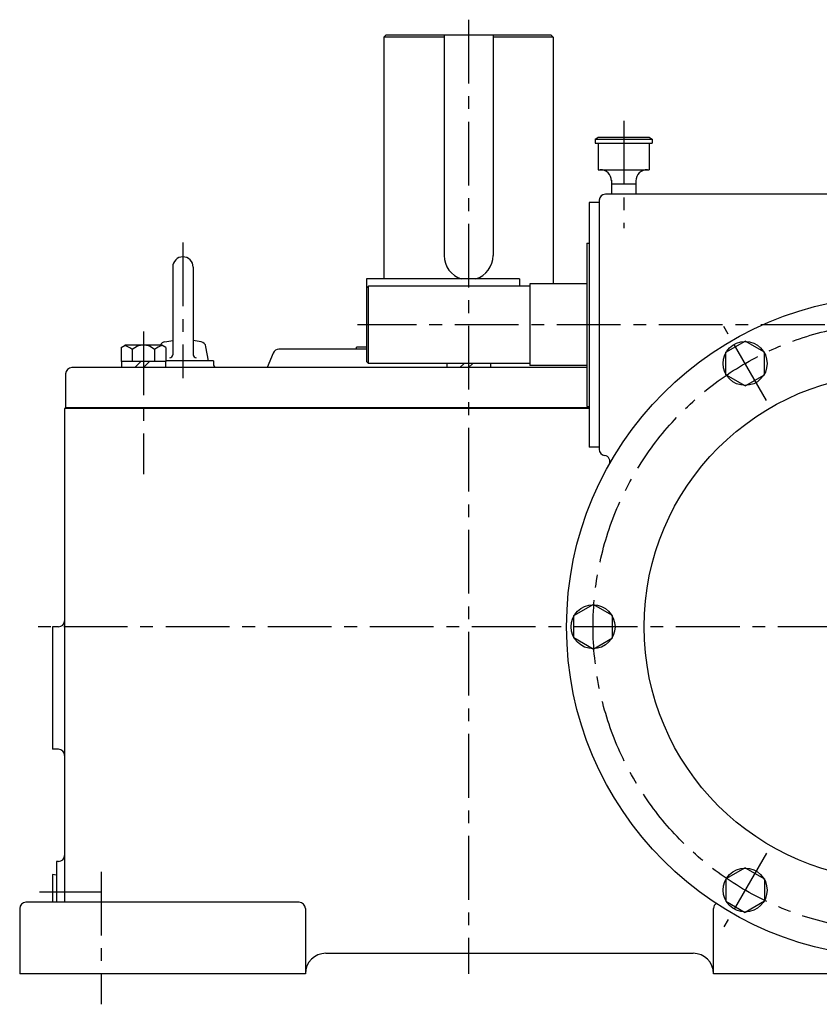
# Model space of a CAD drawing. Extents: x 273 to 1903, y 45 to 1523.
# Drawn here: x 273 to 665, y 45 to 527 of the extents above; entities that cross this region are included whole.
import ezdxf

# ---------------------------------------------------------------- set-up
doc = ezdxf.new("R2010")
doc.units = 0
doc.header["$LTSCALE"] = 5
doc.header["$MEASUREMENT"] = 0
doc.linetypes.add('CENTER', pattern=[2, 1.25, -0.25, 0.25, -0.25])
for name, color, linetype in [('2', 4, 'CONTINUOUS'), ('4', 3, 'CONTINUOUS'), ('L-CENTER', 1, 'CENTER')]:
    doc.layers.add(name, color=color, linetype=linetype)

msp = doc.modelspace()

# ---------------------------------------------------------------- linework, layer by layer
at = {"layer": '2'}
for p, q in [((329.44, 356.51), (332.44, 359.51)), ((333.69, 356.51), (336.69, 359.51)), ((488.79, 356.51), (490.79, 358.51)), ((493.03, 356.51), (495.03, 358.51)), ((552.03, 336.81), (295.53, 336.81))]:
    msp.add_line(p, q, dxfattribs=at)
at = {"layer": '4'}
for p, q in [((452.53, 519.51), (451.53, 518.51)), ((451.53, 518.51), (451.53, 400.01)), ((481.03, 518.51), (451.53, 518.51)), ((533.53, 519.51), (452.53, 519.51)), ((533.53, 519.51), (452.53, 519.51)), ((481.03, 519.51), (481.03, 411.51)), ((505.03, 519.51), (505.03, 411.51)), ((534.53, 518.51), (505.03, 518.51)), ((533.53, 519.51), (534.53, 518.51)), ((534.53, 518.51), (534.53, 397.51)), ((555.03, 468.51), (556.53, 469.51)), ((555.03, 468.51), (583.03, 468.51)), ((555.03, 468.51), (555.03, 466.51)), ((556.53, 469.51), (581.53, 469.51)), ((581.53, 469.51), (583.03, 468.51)), ((583.03, 468.51), (583.03, 466.51)), ((555.03, 466.51), (583.03, 466.51)), ((556.53, 466.51), (556.53, 453.51)), ((581.53, 466.51), (581.53, 453.51)), ((556.53, 453.51), (581.53, 453.51)), ((557.53, 453.51), (581.53, 453.51)), ((563.03, 448.4), (563.03, 441.51)), ((563.03, 446.51), (575.03, 446.51)), ((575.03, 448.01), (575.03, 441.51)), ((846.03, 441.51), (560.03, 441.51)), ((552.03, 437.51), (552.03, 317.51)), ((557.03, 437.51), (552.03, 437.51)), ((557.03, 438.51), (557.03, 316.46)), ((551.03, 417.51), (551.03, 337.51)), ((551.03, 417.51), (552.03, 417.51)), ((348.03, 405.81), (348.03, 362.81)), ((358.03, 405.81), (358.03, 362.81)), ((518.03, 400.01), (443.03, 400.01)), ((443.03, 400.01), (443.03, 359.51)), ((443.03, 395.51), (444.03, 396.51)), ((523.03, 396.51), (444.03, 396.51)), ((444.03, 358.51), (444.03, 396.51)), ((518.03, 400.01), (518.03, 396.51)), ((551.03, 397.51), (523.03, 397.51)), ((523.03, 397.51), (523.03, 357.51)), ((322.72, 366.37), (324.69, 367.51)), ((342.69, 367.51), (324.69, 367.51)), ((344.66, 366.37), (342.69, 367.51)), ((344.17, 369.19), (348.03, 369.89)), ((361.9, 369.19), (358.03, 369.89)), ((365.53, 359.81), (364.31, 366.76)), ((619.03, 364.03), (628.53, 369.52)), ((638.03, 364.03), (628.53, 369.52)), ((322.72, 366.37), (322.72, 359.51)), ((328.2, 365.33), (328.2, 359.51)), ((339.17, 365.33), (339.17, 359.51)), ((344.66, 366.37), (344.66, 359.51)), ((397.26, 363.66), (394.28, 356.51)), ((443.03, 365.51), (400.03, 365.51)), ((443.03, 366.51), (438.03, 366.51)), ((438.03, 365.51), (438.03, 366.51)), ((619.03, 353.06), (619.03, 364.03)), ((638.03, 353.06), (638.03, 364.03)), ((344.66, 359.51), (322.72, 359.51)), ((322.94, 359.51), (322.94, 356.51)), ((344.44, 359.51), (344.44, 356.51)), ((368.03, 359.81), (344.66, 359.81)), ((368.03, 359.81), (368.03, 358.51)), ((444.03, 358.51), (443.03, 359.51)), ((523.03, 358.51), (444.03, 358.51)), ((482.28, 358.51), (482.28, 356.51)), ((503.78, 358.51), (503.78, 356.51)), ((551.03, 357.51), (523.03, 357.51)), ((295.53, 353.51), (295.53, 336.51)), ((551.03, 356.51), (298.53, 356.51)), ((628.53, 347.58), (619.03, 353.06)), ((628.53, 347.58), (638.03, 353.06)), ((552.03, 336.51), (295.03, 336.51)), ((295.03, 336.51), (295.03, 94.51)), ((551.03, 337.51), (552.03, 337.51)), ((557.03, 317.51), (552.03, 317.51)), ((544.53, 234.99), (554.03, 240.48)), ((563.53, 234.99), (554.03, 240.48)), ((544.53, 224.02), (544.53, 234.99)), ((563.53, 224.02), (563.53, 234.99)), ((289.03, 229.51), (289.03, 169.51)), ((292.03, 229.51), (289.03, 229.51)), ((554.03, 218.54), (544.53, 224.02)), ((554.03, 218.54), (563.53, 224.02)), ((292.03, 169.51), (289.03, 169.51)), ((291.03, 114.51), (291.03, 94.51)), ((292.03, 114.51), (291.03, 114.51)), ((628.53, 111.44), (619.03, 105.96)), ((628.53, 111.44), (638.03, 105.96)), ((291.03, 107.84), (289.03, 108.07)), ((289.03, 108.07), (289.03, 94.51)), ((619.03, 105.96), (619.03, 94.99)), ((638.03, 105.96), (638.03, 94.99)), ((410.03, 94.51), (276.03, 94.51)), ((619.03, 94.99), (628.53, 89.5)), ((638.03, 94.99), (628.53, 89.5)), ((273.03, 91.51), (273.03, 59.51)), ((413.03, 91.51), (413.03, 59.51)), ((613.03, 59.51), (613.03, 91.51)), ((423.03, 69.51), (603.03, 69.51)), ((413.03, 59.51), (273.03, 59.51)), ((413.03, 59.51), (413.03, 59.51)), ((843.03, 59.51), (613.03, 59.51)), ((613.03, 59.51), (613.03, 59.51))]:
    msp.add_line(p, q, dxfattribs=at)
for centre, radius in [((703.03, 229.51), 162), ((628.53, 358.55), 10.75), ((703.03, 229.51), 124), ((554.03, 229.51), 10.75), ((628.53, 100.47), 10.75)]:
    msp.add_circle(centre, radius, dxfattribs=at)
for centre, radius, start, end in [((557.53, 448.01), 5.5, 0, 90), ((580.53, 448.01), 5.5, 89.0325, 180), ((560.03, 438.51), 3, 90, 180), ((353.03, 405.81), 5, 0, 180), ((493.03, 411.51), 12, 180, 253.4022), ((493.03, 411.51), 12, 286.5978, 0), ((322.72, 359.51), 8, 46.7169, 77.9809), ((333.69, 359.51), 8, 46.7169, 133.2831), ((344.66, 359.51), 8, 102.0191, 133.2831), ((344.71, 366.23), 3, 100.3852, 154.8517), ((361.35, 366.23), 3, 10, 79.6148), ((346.53, 362.81), 1.5, 270, 0), ((359.53, 362.81), 1.5, 180, 270), ((400.03, 362.51), 3, 90, 157.3801), ((371.03, 358.51), 3, 180, 221.8103), ((298.53, 353.51), 3, 90, 180), ((560.03, 316.46), 3, 180, 262.8213), ((559.28, 310.51), 3, 330.5996, 82.8213), ((292.03, 232.51), 3, 270, 0), ((292.03, 166.51), 3, 0, 90), ((292.03, 117.51), 3, 270, 0), ((276.03, 91.51), 3, 90, 180), ((410.03, 91.51), 3, 0, 90), ((616.03, 91.51), 3, 125.054, 180), ((423.03, 59.51), 10, 90, 180), ((603.03, 59.51), 10, 0, 90)]:
    msp.add_arc(centre, radius, start, end, dxfattribs=at)
at = {"layer": 'L-CENTER', "ltscale": 5}
for p, q in [((493.03, 527.02), (493.03, 59.51)), ((569.03, 477.44), (569.03, 424.9)), ((353.03, 417.83), (353.03, 351.42)), ((967.52, 377.51), (438.55, 377.51)), ((638.97, 340.47), (618.1, 376.62)), ((333.69, 374.26), (333.69, 304.31)), ((875.86, 229.51), (277.77, 229.51)), ((638.97, 118.55), (618.1, 82.4)), ((313.03, 109.51), (313.03, 44.51)), ((313.24, 99.51), (282.68, 99.51))]:
    msp.add_line(p, q, dxfattribs=at)
msp.add_circle((703.03, 229.51), 149, dxfattribs=at)

doc.saveas('drawing.dxf')
